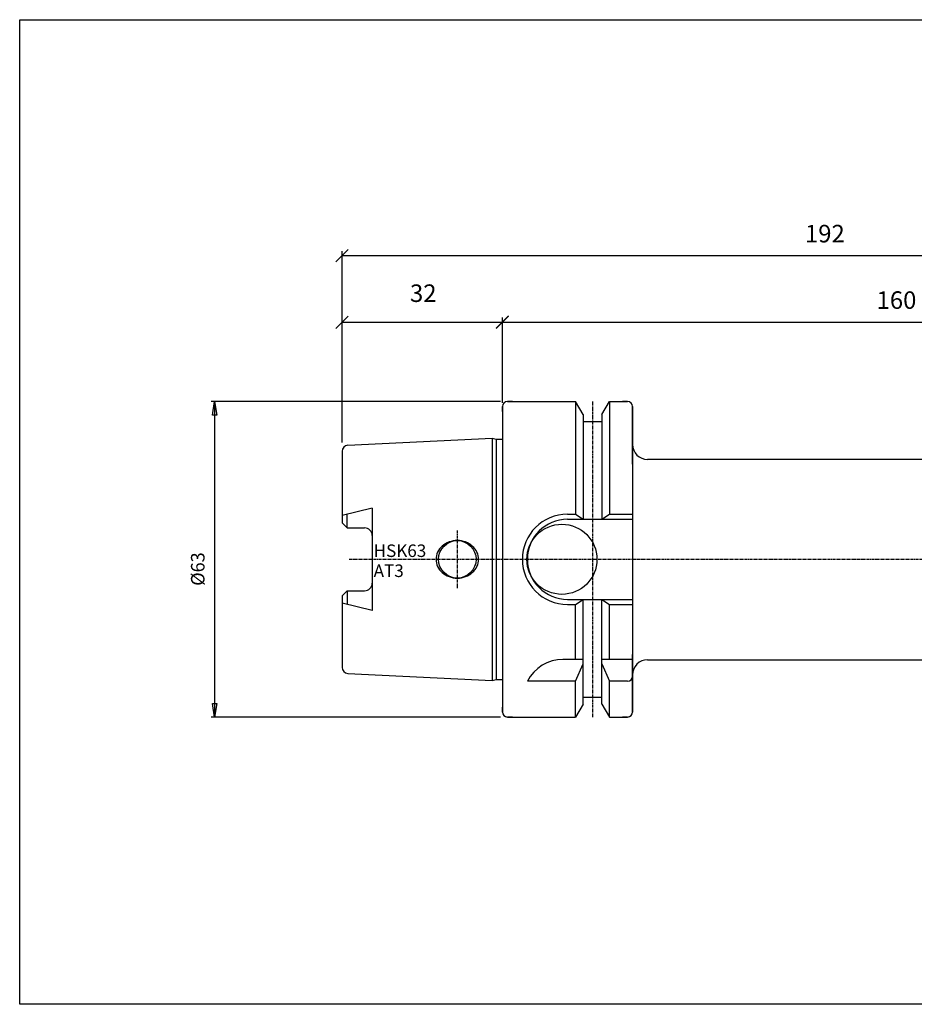
# Model space of a CAD drawing. Extents: x 1290 to 1647, y -283 to -86.
# Drawn here: x 1290 to 1469, y -283 to -86 of the extents above; entities that cross this region are included whole.
import ezdxf

# ---------------------------------------------------------------- set-up
doc = ezdxf.new("R2010")
doc.units = 0
doc.header["$MEASUREMENT"] = 0
doc.linetypes.add('CENTER', pattern=[0.95, 0.625, -0.125, 0.075, -0.125])
doc.layers.get('0').update_dxf_attribs({"linetype": 'CONTINUOUS'})
doc.layers.add('L1_120', color=7, linetype='CONTINUOUS')
doc.styles.add('BOX', font='txt.shx', dxfattribs={"height": 1})
doc.dimstyles.new('DIMSTYLE1', dxfattribs={"dimtxt": 2.7, "dimasz": 2.7, "dimexe": 2.7, "dimexo": 0.0625, "dimgap": 0.09, "dimtad": 0, "dimtih": 1, "dimtoh": 1, "dimdec": 4, "dimzin": 0, "dimtxsty": 'STANDARD', "dimcen": 0.09, "dimazin": 3, "dimtfac": 1, "dimtdec": 4, "dimtofl": 0, "dimtmove": 0, "dimatfit": 3, "dimtolj": 1, "dimtzin": 0})

# ---------------------------------------------------------------- blocks, each defined once
blk = doc.blocks.new('GENDIM2')
at = {"layer": 'L1_120', "color": 4, "linetype": 'CONTINUOUS'}
for p, q in [((1355.75, -145.65), (1353.28, -148.13)), ((1354.52, -170.9), (1354.52, -146.01)), ((1354.52, -146.89), (1386.52, -146.89)), ((1385.28, -148.13), (1387.75, -145.65)), ((1386.52, -161.97), (1386.52, -146.01))]:
    blk.add_line(p, q, dxfattribs=at)
at = {"layer": 'L1_120', "color": 4, "linetype": 'CONTINUOUS', "style": 'BOX'}
blk.add_text('32', height=3.5, dxfattribs=at).set_placement((1368.07, -142.83))
blk = doc.blocks.new('GENDIM3')
at = {"layer": 'L1_120', "color": 4, "linetype": 'CONTINUOUS'}
for p, q in [((1387.75, -145.6), (1385.28, -148.08)), ((1386.52, -162.97), (1386.52, -145.96)), ((1386.52, -146.84), (1546.52, -146.84)), ((1545.28, -148.08), (1547.75, -145.6)), ((1546.52, -176.47), (1546.52, -145.96))]:
    blk.add_line(p, q, dxfattribs=at)
at = {"layer": 'L1_120', "color": 4, "linetype": 'CONTINUOUS', "style": 'BOX'}
blk.add_text('160', height=3.5, dxfattribs=at).set_placement((1461.26, -144.21))
blk = doc.blocks.new('GENDIM4')
at = {"layer": 'L1_120', "color": 4, "linetype": 'CONTINUOUS'}
for p, q in [((1355.75, -132.32), (1353.28, -134.79)), ((1354.52, -170.9), (1354.52, -132.68)), ((1354.52, -133.55), (1546.52, -133.55)), ((1545.28, -134.79), (1547.75, -132.32)), ((1546.52, -176.47), (1546.52, -132.68))]:
    blk.add_line(p, q, dxfattribs=at)
at = {"layer": 'L1_120', "color": 4, "linetype": 'CONTINUOUS', "style": 'BOX'}
blk.add_text('192', height=3.5, dxfattribs=at).set_placement((1446.96, -130.93))
blk = doc.blocks.new('*D4')
at = {"layer": 'L1_120', "color": 4, "linetype": 'CONTINUOUS'}
for p, q in [((1386.17, -162.72), (1328.38, -162.72)), ((1329.05, -162.72), (1329.05, -225.72)), ((1386.17, -225.72), (1328.38, -225.72))]:
    blk.add_line(p, q, dxfattribs=at)
at = {"layer": 'L1_120', "color": 4, "linetype": 'CONTINUOUS', "invisible_edges": 4}
for points in [[(1329.05, -162.72), (1329.46, -165.42), (1328.65, -165.42)], [(1329.05, -225.72), (1328.65, -223.02), (1329.46, -223.02)]]:
    blk.add_3dface(points, dxfattribs=at)
at = {"layer": 'L1_120', "color": 4, "linetype": 'CONTINUOUS', "style": 'BOX', "width": 0.98}
blk.add_text('%%c63', height=2.7, rotation=90, dxfattribs=at).set_placement((1327.03, -199.51))

msp = doc.modelspace()

# ---------------------------------------------------------------- linework, layer by layer
at = {"layer": 'L1_120', "color": 7, "linetype": 'CONTINUOUS'}
for p, q in [((1387.51737, -162.72263), (1401.13987, -162.72263)), ((1388.51737, -162.72263), (1387.51737, -162.72263)), ((1402.64237, -165.32504), (1401.13987, -162.72263)), ((1401.13987, -162.72263), (1401.13987, -185.22263)), ((1406.39237, -165.32504), (1407.89487, -162.72263)), ((1407.89487, -162.72263), (1411.51737, -162.72263)), ((1407.89487, -162.72263), (1407.89487, -185.22263)), ((1411.51737, -162.72263), (1410.51737, -162.72263)), ((1386.51737, -163.72263), (1386.51737, -224.72263)), ((1386.51737, -164.72263), (1386.51737, -163.72263)), ((1412.51737, -163.72263), (1412.51737, -224.72263)), ((1412.51737, -175.22263), (1412.51737, -163.72263)), ((1402.64237, -165.32504), (1402.64237, -186.22263)), ((1402.64237, -166.72263), (1406.39237, -166.72263)), ((1406.39237, -165.32504), (1406.39237, -186.22263)), ((1355.65744, -171.45063), (1384.51737, -170.00763)), ((1384.51737, -170.00763), (1385.26378, -170.20763)), ((1384.51737, -170.00763), (1384.51737, -218.43763)), ((1385.26378, -170.20763), (1386.51737, -170.20763)), ((1385.26378, -170.20763), (1385.26378, -218.23763)), ((1354.51737, -172.64913), (1354.51737, -186.95263)), ((1514.21737, -174.28064), (1415.51737, -174.28064)), ((1360.51737, -183.97918), (1354.51737, -185.47265)), ((1360.51737, -183.97918), (1360.51737, -204.46608)), ((1355.51737, -187.95263), (1355.51737, -185.22374)), ((1399.51737, -185.22263), (1401.13987, -185.22263)), ((1399.51737, -186.22263), (1412.51737, -186.22263)), ((1401.13987, -185.22263), (1402.64237, -186.22263)), ((1406.39237, -186.22263), (1407.89487, -185.22263)), ((1407.89487, -185.22263), (1412.51737, -185.22263)), ((1354.51737, -186.95263), (1355.51737, -187.95263)), ((1355.51737, -187.95263), (1359.01737, -187.95263)), ((1354.51737, -201.49263), (1355.51737, -200.49263)), ((1355.51737, -200.49263), (1355.51737, -203.22153)), ((1355.51737, -200.49263), (1359.01737, -200.49263)), ((1354.51737, -201.49263), (1354.51737, -215.79613)), ((1399.51737, -202.22263), (1412.51737, -202.22263)), ((1401.13987, -203.22263), (1402.64237, -202.22263)), ((1402.64237, -223.12023), (1402.64237, -202.22263)), ((1406.39237, -223.12023), (1406.39237, -202.22263)), ((1406.39237, -202.22263), (1407.89487, -203.22263)), ((1412.51737, -202.50775), (1412.51737, -213.50551)), ((1412.51737, -202.50775), (1412.51737, -213.50551)), ((1360.51737, -204.46608), (1354.51737, -202.97262)), ((1399.51737, -203.22263), (1401.13987, -203.22263)), ((1401.13987, -214.22263), (1401.13987, -203.22263)), ((1407.89487, -214.22263), (1407.89487, -203.22263)), ((1407.89487, -203.22263), (1412.51737, -203.22263)), ((1402.64237, -214.22263), (1398.62908, -214.22263)), ((1412.51737, -214.22263), (1406.39237, -214.22263)), ((1412.51737, -224.72263), (1412.51737, -213.22263)), ((1412.51737, -213.50551), (1412.51737, -217.55953)), ((1415.51737, -214.28064), (1514.21737, -214.28064)), ((1401.13987, -218.55882), (1402.64237, -215.08099)), ((1406.39237, -215.08099), (1407.89487, -218.55882)), ((1355.65744, -216.99463), (1384.51737, -218.43763)), ((1384.51737, -218.43763), (1385.26378, -218.23763)), ((1385.26378, -218.23763), (1386.51737, -218.23763)), ((1401.13987, -218.55882), (1391.51737, -218.55882)), ((1401.13987, -225.72263), (1401.13987, -218.55882)), ((1407.89487, -225.72263), (1407.89487, -218.55882)), ((1411.51737, -218.55882), (1407.89487, -218.55882)), ((1402.64237, -221.72263), (1406.39237, -221.72263)), ((1386.51737, -224.72263), (1386.51737, -223.72263)), ((1402.64237, -223.12023), (1401.13987, -225.72263)), ((1406.39237, -223.12023), (1407.89487, -225.72263)), ((1387.51737, -225.72263), (1401.13987, -225.72263)), ((1388.51737, -225.72263), (1387.51737, -225.72263)), ((1407.89487, -225.72263), (1411.51737, -225.72263)), ((1411.51737, -225.72263), (1410.51737, -225.72263))]:
    msp.add_line(p, q, dxfattribs=at)
at = {"layer": 'L1_120', "color": 1, "linetype": 'CENTER'}
for p, q in [((1404.51737, -162.73902), (1404.51737, -225.72661)), ((1377.51737, -188.47263), (1377.51737, -199.97263)), ((1355.90806, -194.22282), (1555.37815, -194.2227))]:
    msp.add_line(p, q, dxfattribs=at)
at = {"layer": 'L1_120', "color": 6, "linetype": 'CONTINUOUS'}
msp.add_polyline3d([(1290.11503, -86.46037, 0), (1647.48503, -86.46037, 0), (1647.48503, -283.08737, 0), (1290.11503, -283.08737, 0), (1290.11503, -86.46037, 0)], dxfattribs=at)
at = {"layer": 'L1_120', "color": 7, "linetype": 'CONTINUOUS'}
for points in [[(1377.51737, -190.47263, 0), (1377.51737, -190.47263, 0)], [(1374.51217, -191.57098, 0), (1374.51217, -191.57098, 0)], [(1375.8674, -190.7647, 0), (1375.8674, -190.7647, 0)], [(1379.16734, -190.7647, 0), (1379.16734, -190.7647, 0)], [(1380.52257, -191.57098, 0), (1380.52257, -191.57098, 0)], [(1373.26737, -194.22263, 0), (1373.26737, -194.22263, 0)], [(1381.4526, -192.81138, 0), (1381.4526, -192.81138, 0)], [(1381.76737, -194.22263, 0), (1381.76737, -194.22263, 0)], [(1373.58214, -195.63389, 0), (1373.58214, -195.63389, 0)], [(1381.4526, -195.63389, 0), (1381.4526, -195.63389, 0)], [(1374.51217, -196.87428, 0), (1374.51217, -196.87428, 0)], [(1375.8674, -197.68056, 0), (1375.8674, -197.68056, 0)], [(1377.51737, -197.97263, 0), (1377.51737, -197.97263, 0)], [(1379.16734, -197.68056, 0), (1379.16734, -197.68056, 0)], [(1380.52257, -196.87428, 0), (1380.52257, -196.87428, 0)]]:
    msp.add_polyline3d(points, dxfattribs=at)
for centre, radius in [((1398.41737, -194.22263), 7), ((1377.51737, -194.22263), 3.75)]:
    msp.add_circle(centre, radius, dxfattribs=at)
for centre, radius, start, end in [((1387.51737, -163.72263), 1, 90, 180), ((1411.51737, -163.72263), 1, 0, 90), ((1355.71737, -172.64913), 1.2, 92.8624052, 180), ((1415.51737, -171.28064), 3, 180, 270), ((1399.51737, -194.22263), 9, 90, 270), ((1399.51737, -194.22263), 8, 90, 270), ((1359.01737, -189.45263), 1.5, 0, 90), ((1377.51737, -195.27921), 4.80658, 90, 110.0764763), ((1377.51737, -195.27921), 4.80658, 69.9235237, 90), ((1377.03817, -194.43378), 3.81789, 131.4236656, 154.8526658), ((1377.32874, -194.7631), 4.25708, 110.0764763, 131.4236656), ((1377.706, -194.7631), 4.25708, 48.5763344, 69.9235237), ((1377.99657, -194.43378), 3.81789, 25.1473342, 48.5763344), ((1376.58838, -194.22263), 3.32101, 154.8526658, 180), ((1376.58838, -194.22263), 3.32101, 180, 205.1473342), ((1378.44636, -194.22263), 3.32101, 0, 25.1473342), ((1378.44636, -194.22263), 3.32101, 334.8526658, 360), ((1377.03817, -194.01148), 3.81789, 205.1473342, 228.5763344), ((1377.99657, -194.01148), 3.81789, 311.4236656, 334.8526658), ((1377.32874, -193.68217), 4.25708, 228.5763344, 249.9235237), ((1377.51737, -193.16605), 4.80658, 249.9235237, 270), ((1377.51737, -193.16605), 4.80658, 270, 290.0764763), ((1377.706, -193.68217), 4.25708, 290.0764763, 311.4236656), ((1359.01737, -198.99263), 1.5, 270, 360), ((1398.62908, -222.22263), 8, 90, 152.7433807), ((1415.51737, -217.28064), 3, 90, 180), ((1355.71737, -215.79613), 1.2, 180, 267.1375948), ((1411.51737, -217.55882), 1, 270, 360), ((1387.51737, -224.72263), 1, 180, 270), ((1411.51737, -224.72263), 1, 270, 360)]:
    msp.add_arc(centre, radius, start, end, dxfattribs=at)

# ---------------------------------------------------------------- block references
at = {"linetype": 'CONTINUOUS'}
for name in ['GENDIM4', 'GENDIM2', 'GENDIM3']:
    msp.add_blockref(name, (0, 0), dxfattribs=at)

# ---------------------------------------------------------------- texts
at = {"layer": 'L1_120', "color": 4, "linetype": 'CONTINUOUS', "style": 'BOX'}
for s, p in [('HSK63', (1360.81677, -193.75802)), ('AT3', (1360.81677, -197.75802))]:
    msp.add_text(s, height=2.5, dxfattribs=at).set_placement(p)

# ---------------------------------------------------------------- dimensions: what is measured, and where the dimension line sits
at = {"layer": 'L1_120', "color": 4, "linetype": 'CONTINUOUS'}
dim = msp.add_linear_dim(base=(1329.05104, -162.72263), p1=(1387.51737, -162.72263), p2=(1387.51737, -225.72263), angle=90, dimstyle='DIMSTYLE1', dxfattribs=at)
dim.commit()
dim.dimension.update_dxf_attribs({"geometry": '*D4', "text_midpoint": (1327.02604, -199.51463)})

doc.saveas('drawing.dxf')
